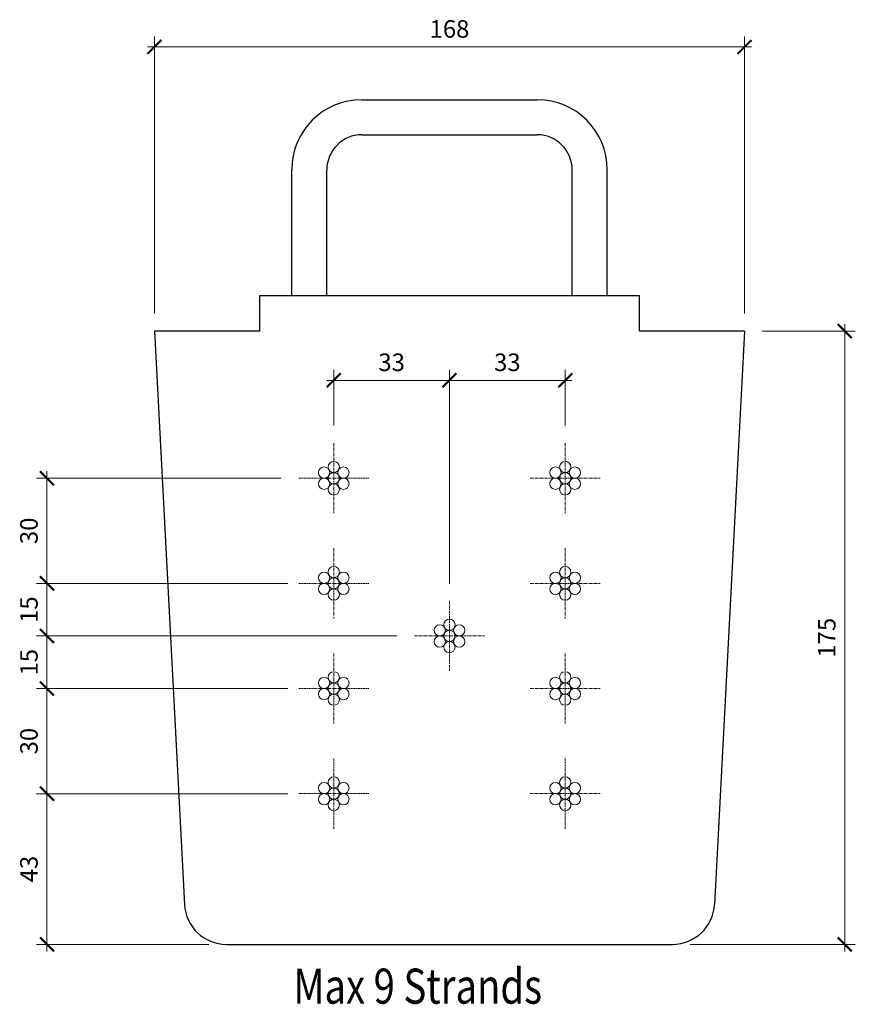
# Model space of a CAD drawing. Units: millimetres. Extents: x -133153 to -132914, y -12333 to -12052.
import ezdxf

# ---------------------------------------------------------------- set-up
doc = ezdxf.new("R2010")
doc.units = ezdxf.units.MM
doc.linetypes.add('CENTER', pattern=[7, 4, -1, 1, -1])
doc.layers.get('Defpoints').update_dxf_attribs({"color": 6})
for name, color, linetype, lineweight in [('STL-Dimension', 8, 'Continuous', 9), ('STL-RIBS', 6, 'Continuous', 35), ('STL-Strand', 9, 'Continuous', 5)]:
    doc.layers.add(name, color=color, linetype=linetype, lineweight=lineweight)
doc.styles.add('STL_Romans', font='ROMANS.shx')
doc.dimstyles.new('STL-1 2', dxfattribs={"dimscale": 2, "dimtxt": 2.5, "dimasz": 2, "dimexe": 1.5, "dimexo": 2.5, "dimgap": 1, "dimtad": 1, "dimdec": 0, "dimzin": 15, "dimdsep": 46, "dimtxsty": 'STL_Romans', "dimblk": 'ARCHTICK', "dimcen": 6000, "dimdle": 1, "dimclrd": 256, "dimclre": 256, "dimclrt": 1, "dimadec": 4, "dimazin": 3, "dimtfac": 1, "dimtdec": 0, "dimtmove": 0, "dimatfit": 3, "dimfxl": 1, "dimfrac": 2, "dimtzin": 15, "dimlwd": 9, "dimlwe": 9, "dimarcsym": 0})

# ---------------------------------------------------------------- blocks, each defined once
blk = doc.blocks.new('_ArchTick')
at = {"color": 0, "linetype": 'ByBlock', "const_width": 0.15}
blk.add_lwpolyline([(-0.5, -0.5), (0.5, 0.5)], dxfattribs=at)
blk = doc.blocks.new('*D7')
at = {"layer": 'Defpoints', "color": 0, "transparency": 16777216}
for p in [(-132946.09, -12141.17), (-132966.64, -12316.17), (-132917.5, -12316.17)]:
    blk.add_point(p, dxfattribs=at)
at = {"layer": 'STL-Dimension', "lineweight": 9, "transparency": 16777216}
for p, q in [((-132917.5, -12139.17), (-132917.5, -12318.17)), ((-132941.09, -12141.17), (-132914.5, -12141.17)), ((-132961.64, -12316.17), (-132914.5, -12316.17))]:
    blk.add_line(p, q, dxfattribs=at)
at = {"layer": 'STL-Dimension', "lineweight": 9, "transparency": 16777216, "xscale": 4, "yscale": 4, "zscale": 4}
for p, rotation in [((-132917.5, -12141.17), 90), ((-132917.5, -12316.17), 270)]:
    blk.add_blockref('_ArchTick', p, dxfattribs=dict(at, rotation=rotation))
at = {"layer": 'STL-Dimension', "color": 1, "transparency": 16777216, "insert": (-132922, -12228.67), "char_height": 5, "attachment_point": 5, "rotation": 90, "style": 'STL_Romans'}
blk.add_mtext('175', dxfattribs=at)
blk = doc.blocks.new('*D8')
at = {"layer": 'Defpoints', "color": 0, "transparency": 16777216}
for p in [(-132946.09, -12060.13), (-133114.41, -12141.17), (-132946.09, -12141.17)]:
    blk.add_point(p, dxfattribs=at)
at = {"layer": 'STL-Dimension', "lineweight": 9, "transparency": 16777216}
for p, q in [((-133114.41, -12136.17), (-133114.41, -12057.13)), ((-132946.09, -12136.17), (-132946.09, -12057.13)), ((-133116.41, -12060.13), (-132944.09, -12060.13))]:
    blk.add_line(p, q, dxfattribs=at)
at = {"layer": 'STL-Dimension', "lineweight": 9, "transparency": 16777216, "xscale": 4, "yscale": 4, "zscale": 4, "rotation": 180}
blk.add_blockref('_ArchTick', (-133114.41, -12060.13), dxfattribs=at)
at = {"layer": 'STL-Dimension', "lineweight": 9, "transparency": 16777216, "xscale": 4, "yscale": 4, "zscale": 4}
blk.add_blockref('_ArchTick', (-132946.09, -12060.13), dxfattribs=at)
at = {"layer": 'STL-Dimension', "color": 1, "transparency": 16777216, "insert": (-133030.25, -12055.63), "char_height": 5, "attachment_point": 5, "style": 'STL_Romans'}
blk.add_mtext('168', dxfattribs=at)
blk = doc.blocks.new('*D9')
at = {"layer": 'Defpoints', "color": 0, "transparency": 16777216}
for p in [(-133063.25, -12155.24), (-133063.25, -12173.16), (-133030.25, -12218.16)]:
    blk.add_point(p, dxfattribs=at)
at = {"layer": 'STL-Dimension', "lineweight": 9, "transparency": 16777216}
for p, q in [((-133063.25, -12168.16), (-133063.25, -12152.24)), ((-133030.25, -12213.16), (-133030.25, -12152.24)), ((-133028.25, -12155.24), (-133065.25, -12155.24))]:
    blk.add_line(p, q, dxfattribs=at)
at = {"layer": 'STL-Dimension', "lineweight": 9, "transparency": 16777216, "xscale": 4, "yscale": 4, "zscale": 4, "rotation": 180}
blk.add_blockref('_ArchTick', (-133063.25, -12155.24), dxfattribs=at)
at = {"layer": 'STL-Dimension', "lineweight": 9, "transparency": 16777216, "xscale": 4, "yscale": 4, "zscale": 4}
blk.add_blockref('_ArchTick', (-133030.25, -12155.24), dxfattribs=at)
at = {"layer": 'STL-Dimension', "color": 1, "transparency": 16777216, "insert": (-133046.75, -12150.74), "char_height": 5, "attachment_point": 5, "style": 'STL_Romans'}
blk.add_mtext('33', dxfattribs=at)
blk = doc.blocks.new('*D10')
at = {"layer": 'Defpoints', "color": 0, "transparency": 16777216}
for p in [(-132997.25, -12155.24), (-132997.25, -12173.16), (-133030.25, -12218.16)]:
    blk.add_point(p, dxfattribs=at)
at = {"layer": 'STL-Dimension', "lineweight": 9, "transparency": 16777216}
for p, q in [((-133030.25, -12213.16), (-133030.25, -12152.24)), ((-132997.25, -12168.16), (-132997.25, -12152.24)), ((-133032.25, -12155.24), (-132995.25, -12155.24))]:
    blk.add_line(p, q, dxfattribs=at)
at = {"layer": 'STL-Dimension', "lineweight": 9, "transparency": 16777216, "xscale": 4, "yscale": 4, "zscale": 4, "rotation": 180}
blk.add_blockref('_ArchTick', (-133030.25, -12155.24), dxfattribs=at)
at = {"layer": 'STL-Dimension', "lineweight": 9, "transparency": 16777216, "xscale": 4, "yscale": 4, "zscale": 4}
blk.add_blockref('_ArchTick', (-132997.25, -12155.24), dxfattribs=at)
at = {"layer": 'STL-Dimension', "color": 1, "transparency": 16777216, "insert": (-133013.75, -12150.74), "char_height": 5, "attachment_point": 5, "style": 'STL_Romans'}
blk.add_mtext('33', dxfattribs=at)
blk = doc.blocks.new('*D2')
at = {"layer": 'Defpoints', "color": 0, "transparency": 16777216}
for p in [(-133145.05, -12273.17), (-133071.38, -12273.17), (-133093.86, -12316.17)]:
    blk.add_point(p, dxfattribs=at)
at = {"layer": 'STL-Dimension', "lineweight": 9, "transparency": 16777216}
for p, q in [((-133145.05, -12318.17), (-133145.05, -12271.17)), ((-133076.38, -12273.17), (-133148.05, -12273.17)), ((-133098.86, -12316.17), (-133148.05, -12316.17))]:
    blk.add_line(p, q, dxfattribs=at)
at = {"layer": 'STL-Dimension', "lineweight": 9, "transparency": 16777216, "xscale": 4, "yscale": 4, "zscale": 4}
for p, rotation in [((-133145.05, -12273.17), 90), ((-133145.05, -12316.17), 270)]:
    blk.add_blockref('_ArchTick', p, dxfattribs=dict(at, rotation=rotation))
at = {"layer": 'STL-Dimension', "color": 1, "transparency": 16777216, "insert": (-133149.55, -12294.67), "char_height": 5, "attachment_point": 5, "rotation": 90, "style": 'STL_Romans'}
blk.add_mtext('43', dxfattribs=at)
blk = doc.blocks.new('*D3')
at = {"layer": 'Defpoints', "color": 0, "transparency": 16777216}
for p in [(-133145.05, -12243.16), (-133073.25, -12243.16), (-133071.38, -12273.17)]:
    blk.add_point(p, dxfattribs=at)
at = {"layer": 'STL-Dimension', "lineweight": 9, "transparency": 16777216}
for p, q in [((-133145.05, -12275.17), (-133145.05, -12241.16)), ((-133078.25, -12243.16), (-133148.05, -12243.16)), ((-133076.38, -12273.17), (-133148.05, -12273.17))]:
    blk.add_line(p, q, dxfattribs=at)
at = {"layer": 'STL-Dimension', "lineweight": 9, "transparency": 16777216, "xscale": 4, "yscale": 4, "zscale": 4}
for p, rotation in [((-133145.05, -12243.16), 90), ((-133145.05, -12273.17), 270)]:
    blk.add_blockref('_ArchTick', p, dxfattribs=dict(at, rotation=rotation))
at = {"layer": 'STL-Dimension', "color": 1, "transparency": 16777216, "insert": (-133149.55, -12258.17), "char_height": 5, "attachment_point": 5, "rotation": 90, "style": 'STL_Romans'}
blk.add_mtext('30', dxfattribs=at)
blk = doc.blocks.new('*D4')
at = {"layer": 'Defpoints', "color": 0, "transparency": 16777216}
for p in [(-133145.05, -12183.16), (-133073.25, -12183.16), (-133071.38, -12213.17)]:
    blk.add_point(p, dxfattribs=at)
at = {"layer": 'STL-Dimension', "lineweight": 9, "transparency": 16777216}
for p, q in [((-133145.05, -12215.17), (-133145.05, -12181.16)), ((-133078.25, -12183.16), (-133148.05, -12183.16)), ((-133076.38, -12213.17), (-133148.05, -12213.17))]:
    blk.add_line(p, q, dxfattribs=at)
at = {"layer": 'STL-Dimension', "lineweight": 9, "transparency": 16777216, "xscale": 4, "yscale": 4, "zscale": 4}
for p, rotation in [((-133145.05, -12183.16), 90), ((-133145.05, -12213.17), 270)]:
    blk.add_blockref('_ArchTick', p, dxfattribs=dict(at, rotation=rotation))
at = {"layer": 'STL-Dimension', "color": 1, "transparency": 16777216, "insert": (-133149.55, -12198.17), "char_height": 5, "attachment_point": 5, "rotation": 90, "style": 'STL_Romans'}
blk.add_mtext('30', dxfattribs=at)
blk = doc.blocks.new('*D5')
at = {"layer": 'Defpoints', "color": 0, "transparency": 16777216}
for p in [(-133145.05, -12228.16), (-133040.25, -12228.16), (-133071.38, -12243.17)]:
    blk.add_point(p, dxfattribs=at)
at = {"layer": 'STL-Dimension', "lineweight": 9, "transparency": 16777216}
for p, q in [((-133145.05, -12245.17), (-133145.05, -12226.16)), ((-133045.25, -12228.16), (-133148.05, -12228.16)), ((-133076.38, -12243.17), (-133148.05, -12243.17))]:
    blk.add_line(p, q, dxfattribs=at)
at = {"layer": 'STL-Dimension', "lineweight": 9, "transparency": 16777216, "xscale": 4, "yscale": 4, "zscale": 4}
for p, rotation in [((-133145.05, -12228.16), 90), ((-133145.05, -12243.17), 270)]:
    blk.add_blockref('_ArchTick', p, dxfattribs=dict(at, rotation=rotation))
at = {"layer": 'STL-Dimension', "color": 1, "transparency": 16777216, "insert": (-133149.55, -12235.67), "char_height": 5, "attachment_point": 5, "rotation": 90, "style": 'STL_Romans'}
blk.add_mtext('15', dxfattribs=at)
blk = doc.blocks.new('*D6')
at = {"layer": 'Defpoints', "color": 0, "transparency": 16777216}
for p in [(-133145.05, -12213.16), (-133073.25, -12213.16), (-133040.25, -12228.16)]:
    blk.add_point(p, dxfattribs=at)
at = {"layer": 'STL-Dimension', "lineweight": 9, "transparency": 16777216}
for p, q in [((-133078.25, -12213.16), (-133148.05, -12213.16)), ((-133145.05, -12230.16), (-133145.05, -12211.16)), ((-133045.25, -12228.16), (-133148.05, -12228.16))]:
    blk.add_line(p, q, dxfattribs=at)
at = {"layer": 'STL-Dimension', "lineweight": 9, "transparency": 16777216, "xscale": 4, "yscale": 4, "zscale": 4}
for p, rotation in [((-133145.05, -12213.16), 90), ((-133145.05, -12228.16), 270)]:
    blk.add_blockref('_ArchTick', p, dxfattribs=dict(at, rotation=rotation))
at = {"layer": 'STL-Dimension', "color": 1, "transparency": 16777216, "insert": (-133149.55, -12220.66), "char_height": 5, "attachment_point": 5, "rotation": 90, "style": 'STL_Romans'}
blk.add_mtext('15', dxfattribs=at)

msp = doc.modelspace()

# ---------------------------------------------------------------- linework, layer by layer
at = {"layer": 'STL-RIBS', "color": 5, "lineweight": -3}
for p, q in [((-133055.25, -12075.17), (-133005.25, -12075.17)), ((-133055.25, -12085.17), (-133005.25, -12085.17)), ((-133075.25, -12131.17), (-133075.25, -12095.17)), ((-133065.25, -12131.17), (-133065.25, -12095.17)), ((-132995.25, -12131.17), (-132995.25, -12095.17)), ((-132985.25, -12131.17), (-132985.25, -12095.17))]:
    msp.add_line(p, q, dxfattribs=at)
at = {"layer": 'STL-RIBS', "lineweight": -3}
for p, q in [((-133084.41, -12131.17), (-133084.41, -12141.17)), ((-132976.09, -12131.17), (-133084.41, -12131.17)), ((-132976.09, -12141.17), (-132976.09, -12131.17)), ((-133084.41, -12141.17), (-133114.41, -12141.17)), ((-133114.41, -12141.17), (-133105.85, -12304.8)), ((-132946.09, -12141.17), (-132976.09, -12141.17)), ((-132946.09, -12141.17), (-132954.65, -12304.8)), ((-133093.86, -12316.17), (-132966.64, -12316.17))]:
    msp.add_line(p, q, dxfattribs=at)
at = {"layer": 'STL-RIBS', "color": 5, "lineweight": -3}
for centre, radius, start, end in [((-133055.24, -12095.17), 20, 90, 180), ((-133005.24, -12095.17), 20, 0, 90), ((-133055.24, -12095.17), 10, 90, 180), ((-133005.24, -12095.17), 10, 0, 90)]:
    msp.add_arc(centre, radius, start, end, dxfattribs=at)
at = {"layer": 'STL-RIBS', "lineweight": -3}
for centre, start, end in [((-133093.86, -12304.16), 183, 270), ((-132966.64, -12304.16), 270, 357)]:
    msp.add_arc(centre, 12, start, end, dxfattribs=at)
at = {"layer": 'STL-Strand', "linetype": 'CENTER', "lineweight": 9, "ltscale": 0.2}
for p, q in [((-133063.25, -12173.16), (-133063.25, -12193.16)), ((-132997.25, -12173.16), (-132997.25, -12193.16)), ((-133073.25, -12183.16), (-133053.25, -12183.16)), ((-133007.25, -12183.16), (-132987.25, -12183.16)), ((-133063.25, -12203.16), (-133063.25, -12223.16)), ((-132997.25, -12203.16), (-132997.25, -12223.16)), ((-133073.25, -12213.16), (-133053.25, -12213.16)), ((-133007.25, -12213.16), (-132987.25, -12213.16)), ((-133030.25, -12218.16), (-133030.25, -12238.16)), ((-133040.25, -12228.16), (-133020.25, -12228.16)), ((-133063.25, -12233.16), (-133063.25, -12253.16)), ((-132997.25, -12233.16), (-132997.25, -12253.16)), ((-133073.25, -12243.16), (-133053.25, -12243.16)), ((-133007.25, -12243.16), (-132987.25, -12243.16)), ((-133063.25, -12263.16), (-133063.25, -12283.16)), ((-132997.25, -12263.16), (-132997.25, -12283.16)), ((-133073.25, -12273.16), (-133053.25, -12273.16)), ((-133007.25, -12273.16), (-132987.25, -12273.16))]:
    msp.add_line(p, q, dxfattribs=at)
at = {"layer": 'STL-Strand', "lineweight": 9}
for centre in [(-133066.02, -12181.56), (-133063.25, -12179.96), (-133060.48, -12181.56), (-133000.02, -12181.56), (-132997.25, -12179.96), (-132994.48, -12181.56), (-133063.25, -12183.16), (-132997.25, -12183.16), (-133066.02, -12184.76), (-133063.25, -12186.36), (-133060.48, -12184.76), (-133000.02, -12184.76), (-132997.25, -12186.36), (-132994.48, -12184.76), (-133066.02, -12211.56), (-133063.25, -12209.96), (-133060.48, -12211.56), (-133000.02, -12211.56), (-132997.25, -12209.96), (-132994.48, -12211.56), (-133066.02, -12214.76), (-133063.25, -12213.16), (-133060.48, -12214.76), (-133000.02, -12214.76), (-132997.25, -12213.16), (-132994.48, -12214.76), (-133063.25, -12216.36), (-132997.25, -12216.36), (-133033.02, -12226.56), (-133030.25, -12224.96), (-133027.48, -12226.56), (-133030.25, -12228.16), (-133033.02, -12229.76), (-133030.25, -12231.36), (-133027.48, -12229.76), (-133063.25, -12239.96), (-132997.25, -12239.96), (-133066.02, -12241.56), (-133063.25, -12243.16), (-133060.48, -12241.56), (-133000.02, -12241.56), (-132997.25, -12243.16), (-132994.48, -12241.56), (-133066.02, -12244.76), (-133063.25, -12246.36), (-133060.48, -12244.76), (-133000.02, -12244.76), (-132997.25, -12246.36), (-132994.48, -12244.76), (-133066.02, -12271.56), (-133063.25, -12269.96), (-133060.48, -12271.56), (-133000.02, -12271.56), (-132997.25, -12269.96), (-132994.48, -12271.56), (-133063.25, -12273.16), (-132997.25, -12273.16), (-133066.02, -12274.76), (-133063.25, -12276.36), (-133060.48, -12274.76), (-133000.02, -12274.76), (-132997.25, -12276.36), (-132994.48, -12274.76)]:
    msp.add_circle(centre, 1.6, dxfattribs=at)

# ---------------------------------------------------------------- texts
at = {"layer": 'STL-Dimension', "style": 'STL_Romans', "width": 0.8}
msp.add_text('Max 9 Strands', height=10, dxfattribs=at).set_placement((-133074.77, -12333.08))

# ---------------------------------------------------------------- dimensions: what is measured, and where the dimension line sits
at = {"layer": 'STL-Dimension'}
dim = msp.add_linear_dim(base=(-132946.09, -12060.13), p1=(-133114.41, -12141.17), p2=(-132946.09, -12141.17), text='168', dimstyle='STL-1 2', dxfattribs=at)
dim.commit()
dim.dimension.update_dxf_attribs({"geometry": '*D8', "text_midpoint": (-133030.25, -12055.63)})
for base, p1, p2, picture, middle in [((-132917.5, -12316.17), (-132946.09, -12141.17), (-132966.64, -12316.17), '*D7', (-132922, -12228.67)), ((-133145.05, -12183.16), (-133071.38, -12213.17), (-133073.25, -12183.16), '*D4', (-133149.55, -12198.17)), ((-133145.05, -12213.16), (-133040.25, -12228.16), (-133073.25, -12213.16), '*D6', (-133149.55, -12220.66)), ((-133145.05, -12228.16), (-133071.38, -12243.17), (-133040.25, -12228.16), '*D5', (-133149.55, -12235.67)), ((-133145.05, -12243.16), (-133071.38, -12273.17), (-133073.25, -12243.16), '*D3', (-133149.55, -12258.17)), ((-133145.05, -12273.17), (-133093.86, -12316.17), (-133071.38, -12273.17), '*D2', (-133149.55, -12294.67))]:
    dim = msp.add_linear_dim(base=base, p1=p1, p2=p2, angle=90, dimstyle='STL-1 2', dxfattribs=at)
    dim.commit()
    dim.dimension.update_dxf_attribs({"geometry": picture, "text_midpoint": middle})
for base, p2, picture, middle in [((-133063.25, -12155.24), (-133063.25, -12173.16), '*D9', (-133046.75, -12150.74)), ((-132997.25, -12155.24), (-132997.25, -12173.16), '*D10', (-133013.75, -12150.74))]:
    dim = msp.add_linear_dim(base=base, p1=(-133030.25, -12218.16), p2=p2, dimstyle='STL-1 2', dxfattribs=at)
    dim.commit()
    dim.dimension.update_dxf_attribs({"geometry": picture, "text_midpoint": middle})

doc.saveas('drawing.dxf')
